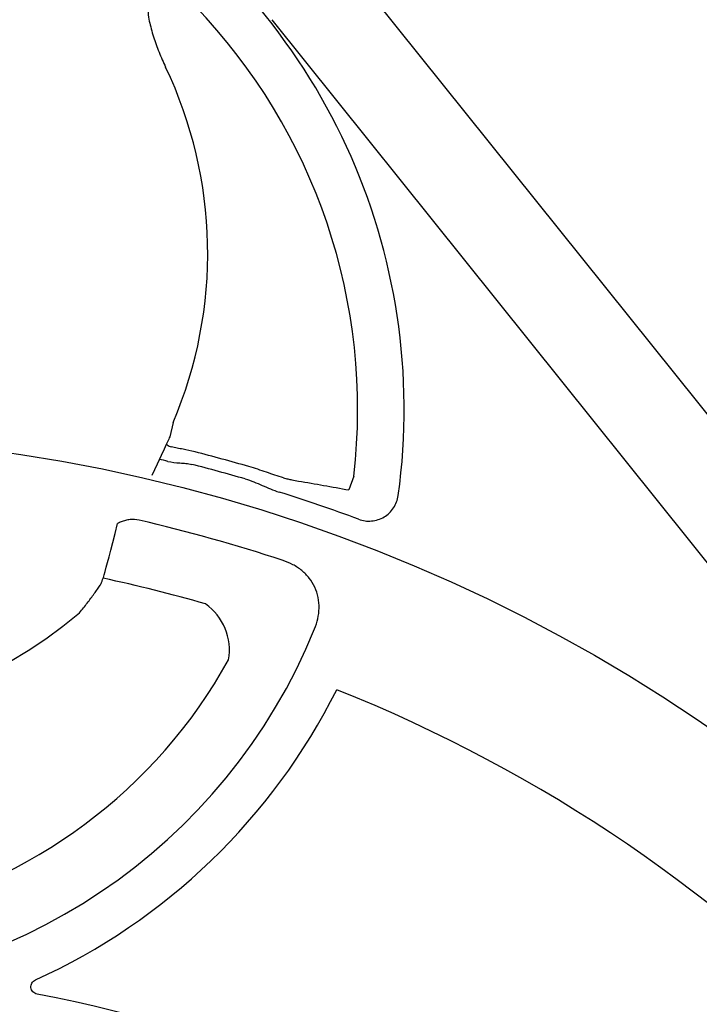
# Model space of a CAD drawing. Units: inches. Extents: x 18811 to 43146, y 7360 to 37080.
# Drawn here: x 25629 to 25806, y 32983 to 33240 of the extents above; entities that cross this region are included whole.
import ezdxf
from ezdxf import colors
from ezdxf.entities.mleader import LeaderData, LeaderLine
from ezdxf.math import Vec2, Vec3

# ---------------------------------------------------------------- set-up
doc = ezdxf.new("R2010")
doc.units = ezdxf.units.IN
doc.header["$LTSCALE"] = 0.25
doc.header["$MEASUREMENT"] = 0
doc.layers.add('HD', color=7, linetype='Continuous')
doc.layers.add('Text', color=7, linetype='Continuous')
doc.styles.get("Standard").update_dxf_attribs({"font": 'arial.ttf'})

msp = doc.modelspace()

# ---------------------------------------------------------------- linework, layer by layer
at = {"layer": 'HD'}
for p, q in [((25713.7041, 33255.1757), (25927.0303, 32988.9251)), ((25694.8147, 33240.0411), (25908.1409, 32973.7905)), ((25669.0824, 33135.0811), (25668.1903, 33131.323)), ((25716.1789, 33121.133), (25714.8805, 33117.4951))]:
    msp.add_line(p, q, dxfattribs=at)
msp.add_circle((25563.4813, 32699.0143), 432.7488, dxfattribs=at)
for centre, radius, start, end in [((25565.6602, 33138.4981), 163.6391, 352.118583, 187.881417), ((25565.6602, 33138.4981), 151.517, 353.41896, 43.91218), ((25565.6602, 33179.2104), 112.4435, 336.892515, 25.536022), ((25565.6602, 32699.3868), 437.642, 76.510466, 76.814547), ((25565.6602, 32699.3868), 441.7292, 73.809325, 75.696314), ((25565.6602, 32699.3868), 438.3713, 73.809325, 75.696314), ((25565.6602, 32699.3868), 437.642, 69.709959, 72.578859), ((25565.6602, 32699.3868), 420.9937, 71.715251, 77.022128), ((25565.6602, 32699.3868), 404.2042, 73.936065, 77.835285), ((25669.0013, 33075.761), 14.7476, 350.193853, 54.775464), ((25565.6602, 33179.2104), 122.5876, 229.849727, 310.150273), ((25565.6602, 33138.4981), 151.517, 202.178948, 337.821052), ((25565.6602, 33138.4981), 134.7276, 282.246102, 331.033252), ((25565.6602, 33138.4981), 163.2999, 294.426171, 333.430424), ((25565.6602, 32699.3868), 394.1306, 328.856792, 68.249044), ((25565.6602, 32629.5943), 362.9841, 338.328655, 79.208287)]:
    msp.add_arc(centre, radius, start, end, dxfattribs=at)
for points, knots in [([(25674.8136, 33243.5835), (25673.8211, 33244.6144), (25672.7629, 33245.5685), (25671.029, 33246.8287), (25670.4261, 33247.2191), (25669.1772, 33247.9006), (25668.5289, 33248.1957), (25667.4972, 33248.517), (25667.1495, 33248.6013), (25666.4435, 33248.7076), (25666.0804, 33248.7297), (25665.5431, 33248.6922), (25665.3657, 33248.6681), (25665.0154, 33248.5924), (25664.8405, 33248.5401), (25664.339, 33248.3397), (25664.0343, 33248.1483), (25663.5037, 33247.6563), (25663.2913, 33247.3709), (25662.9445, 33246.742), (25662.8135, 33246.4034), (25662.6162, 33245.713), (25662.5486, 33245.3568), (25662.4583, 33244.6477), (25662.435, 33244.292), (25662.412, 33243.2227), (25662.4585, 33242.5031), (25662.622, 33241.0871), (25662.7393, 33240.3879), (25663.1615, 33238.308), (25663.5351, 33236.9445), (25664.3919, 33234.2447), (25664.8781, 33232.9066), (25665.9352, 33230.2674), (25666.5064, 33228.9659), (25667.1196, 33227.6824)], [0, 0, 0, 0, 0.125, 0.125, 0.1875, 0.1875, 0.25, 0.25, 0.28125, 0.28125, 0.3125, 0.3125, 0.328125, 0.328125, 0.34375, 0.34375, 0.375, 0.375, 0.40625, 0.40625, 0.4375, 0.4375, 0.46875, 0.46875, 0.5, 0.5, 0.5625, 0.5625, 0.625, 0.625, 0.75, 0.75, 0.875, 0.875, 1, 1, 1, 1]), ([(25667.3641, 33129.427), (25667.3344, 33129.3607), (25667.4288, 33129.2668), (25667.8668, 33129.0231), (25668.2027, 33128.878), (25668.649, 33128.7115)], [0, 0, 0, 0, 0.5, 0.5, 1, 1, 1, 1]), ([(25674.7944, 33127.4224), (25673.7336, 33127.6929), (25672.6935, 33127.9139), (25671.1542, 33128.2007), (25670.648, 33128.2884), (25669.6442, 33128.476), (25669.1455, 33128.576), (25668.649, 33128.7115)], [0, 0, 0, 0, 0.5, 0.5, 0.75, 0.75, 1, 1, 1, 1]), ([(25667.748, 33124.9554), (25668.7689, 33124.7105), (25669.8093, 33124.6142), (25671.3758, 33124.5142), (25671.8986, 33124.4861), (25672.9381, 33124.3796), (25673.4544, 33124.2987), (25673.9648, 33124.1686)], [0, 0, 0, 0, 0.5, 0.5, 0.75, 0.75, 1, 1, 1, 1]), ([(25697.8435, 33120.6396), (25697.1003, 33120.8518), (25696.3645, 33121.0938), (25694.89, 33121.5968), (25694.1514, 33121.8583), (25692.6596, 33122.3771), (25691.9066, 33122.6346), (25690.3792, 33123.1319), (25689.6063, 33123.3712), (25688.8297, 33123.5967)], [0, 0, 0, 0, 0.25, 0.25, 0.5, 0.5, 0.75, 0.75, 1, 1, 1, 1]), ([(25687.8934, 33120.372), (25688.6491, 33120.1525), (25689.3928, 33119.8941), (25690.8582, 33119.3226), (25691.5804, 33119.0106), (25693.7432, 33118.0649), (25695.1817, 33117.4265), (25696.6871, 33116.9542)], [0, 0, 0, 0, 0.25, 0.25, 0.5, 0.5, 1, 1, 1, 1]), ([(25697.8435, 33120.6396), (25698.2375, 33120.5445), (25698.6187, 33120.4548), (25699.34, 33120.2901), (25699.6825, 33120.2145), (25700.6563, 33120.0082), (25701.2346, 33119.8975), (25701.7384, 33119.8163)], [0, 0, 0, 0, 0.25, 0.25, 0.5, 0.5, 1, 1, 1, 1]), ([(25717.4225, 33109.8728), (25717.9673, 33109.6714), (25718.5242, 33109.5337), (25719.6612, 33109.3818), (25720.2473, 33109.3693), (25721.39, 33109.4731), (25721.9518, 33109.5876), (25723.0554, 33109.9464), (25723.5788, 33110.185), (25724.563, 33110.7735), (25725.0293, 33111.1289), (25725.8582, 33111.9231), (25726.2258, 33112.3632), (25726.8645, 33113.3316), (25727.1253, 33113.8449), (25727.5295, 33114.9181), (25727.674, 33115.4839), (25727.7536, 33116.0594)], [0, 0, 0, 0, 0.125, 0.125, 0.25, 0.25, 0.375, 0.375, 0.5, 0.5, 0.625, 0.625, 0.75, 0.75, 0.875, 0.875, 1, 1, 1, 1]), ([(25660.2048, 33109.627), (25659.4239, 33109.807), (25658.6376, 33109.8483), (25657.4508, 33109.7291), (25657.0561, 33109.6582), (25656.2905, 33109.4633), (25655.9163, 33109.3391), (25655.2372, 33109.062), (25654.9283, 33108.9147), (25654.6302, 33108.7522)], [0, 0, 0, 0, 0.25, 0.25, 0.375, 0.375, 0.5, 0.5, 0.606822075, 0.606822075, 0.606822075, 0.606822075]), ([(25644.704, 33085.5098), (25645.3985, 33086.3578), (25646.0659, 33087.1983), (25647.0272, 33088.4463), (25647.3409, 33088.8602), (25647.9546, 33089.6829), (25648.2537, 33090.0908), (25648.8197, 33090.8762), (25649.089, 33091.2568), (25649.5996, 33091.9922), (25649.8424, 33092.3491), (25650.5154, 33093.361), (25650.886, 33093.9492), (25654.6302, 33108.7522)], [0, 0, 0, 0, 0.25, 0.25, 0.375, 0.375, 0.5, 0.5, 0.625, 0.625, 0.75, 0.75, 1, 1, 1, 1]), ([(25705.9664, 33081.3003), (25706.3198, 33082.1671), (25706.599, 33083.0531), (25706.9929, 33084.8679), (25707.1069, 33085.8048), (25707.138, 33087.6605), (25707.0577, 33088.5865), (25706.6825, 33090.4231), (25706.3942, 33091.3019), (25705.6179, 33092.9809), (25705.1212, 33093.7889), (25703.9802, 33095.2421), (25703.3337, 33095.8979), (25702.258, 33096.7827), (25701.8796, 33097.0622), (25701.1045, 33097.5774), (25700.7065, 33097.8146), (25699.4838, 33098.4693), (25698.6305, 33098.8308), (25697.7427, 33099.1242)], [0, 0, 0, 0, 0.125, 0.125, 0.25, 0.25, 0.375, 0.375, 0.5, 0.5, 0.625, 0.625, 0.75, 0.75, 0.8125, 0.8125, 0.875, 0.875, 1, 1, 1, 1]), ([(25633.6251, 32986.1588), (25633.2181, 32986.2363), (25632.8425, 32986.4351), (25632.27, 32987.0234), (25632.0808, 32987.4132), (25631.9824, 32988.2258), (25632.0741, 32988.6514), (25632.489, 32989.3571), (25632.8108, 32989.643), (25633.188, 32989.8144)], [0, 0, 0, 0, 0.25, 0.25, 0.5, 0.5, 0.75, 0.75, 1, 1, 1, 1])]:
    msp.add_open_spline(points, degree=3, knots=knots, dxfattribs=at)
for points in [[(25668.1903, 33131.323), (25667.9211, 33130.6895), (25667.6457, 33130.0576), (25663.5139, 33121.3038)], [(25701.7384, 33119.8163), (25706.128, 33119.1088), (25710.509, 33118.3351), (25714.8805, 33117.4951)]]:
    msp.add_open_spline(points, degree=3, dxfattribs=at)

# ---------------------------------------------------------------- leaders
at = {"layer": 'Text'}
ml = msp.add_multileader_mtext('Standard', dxfattribs=at)
ml.set_content('Interior Access Holes - See NOTE 4', color=256)
ml.set_leader_properties()
ml.build(insert=Vec2(0, 0))
ml.multileader.update_dxf_attribs({"text_right_attachment_type": 6, "dogleg_length": 0.36, "arrow_head_size": 161.25})
ctx = ml.context
ctx.base_point, ctx.char_height, ctx.arrow_head_size, ctx.landing_gap_size, ctx.plane_origin = Vec3(28922.4094, 32685.3869), 144, 161.25, 0.1512, Vec3(26196.9452, 31306.563)
ctx.right_attachment = 6
notes = []
notes.append((ctx, [(0, (1, 1, 0), (28584.5031, 32685.3869), (1, 0), 337.9063, [(2, [(26139.0511, 33884.7128), (25093.9743, 33892.1282), (25708.9195, 33862.4666)], 0, [])])]))
ctx.mtext.insert, ctx.mtext.width, ctx.mtext.defined_height, ctx.mtext.flow_direction = Vec3(28922.5606, 32758.6147), 2708.849121, 480.2735, 5
for ctx, leaders in notes:
    for number, flags, end, landing, length, lines in leaders:
        leader = LeaderData()
        leader.index, (leader.has_last_leader_line, leader.has_dogleg_vector, leader.attachment_direction) = number, flags
        leader.last_leader_point, leader.dogleg_vector, leader.dogleg_length = Vec3(end), Vec3(landing), length
        for number, points, colour, breaks in lines:
            line = LeaderLine()
            line.index, line.vertices, line.color, line.breaks = number, Vec3.list(points), colors.encode_raw_color(colour), breaks
            leader.lines.append(line)
        ctx.leaders.append(leader)

doc.saveas('drawing.dxf')
